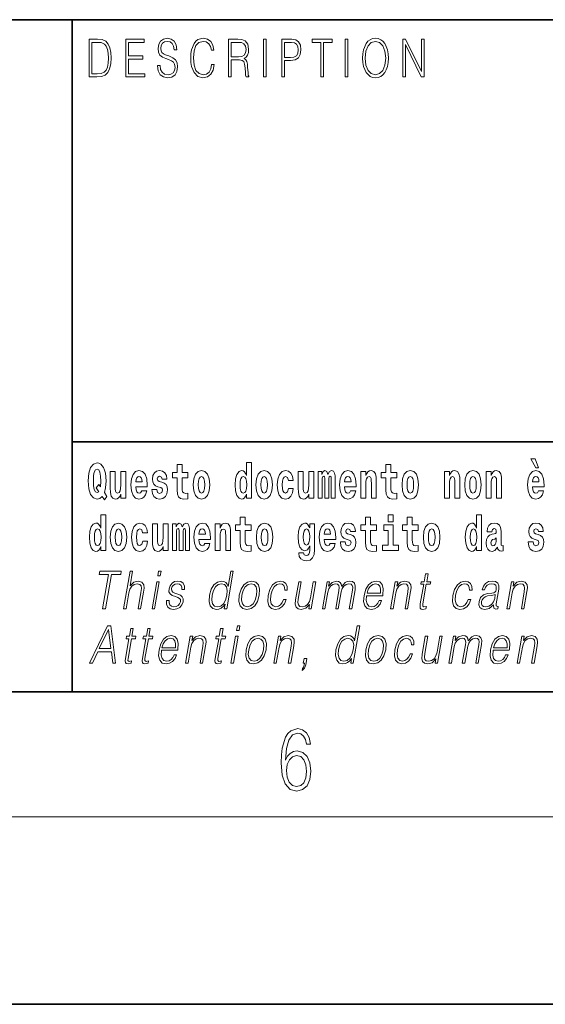
# Model space of a CAD drawing. Extents: x 0 to 420, y 0 to 297.
# Drawn here: x 279 to 296, y 0 to 32 of the extents above; entities that cross this region are included whole.
import ezdxf

# ---------------------------------------------------------------- set-up
doc = ezdxf.new("R2010")
doc.units = 0

msp = doc.modelspace()

# ---------------------------------------------------------------- linework, layer by layer
at = {"color": 7, "lineweight": 35}
for p, q in [((230, 31.5), (410, 31.5)), ((281, 31.5), (281, 10)), ((357.812, 18), (281, 18)), ((20, 10), (410, 10)), ((230, 10), (410, 10)), ((0, 0), (420, 0))]:
    msp.add_line(p, q, dxfattribs=at)
at = {"color": 7, "lineweight": 13}
msp.add_line((414, 6), (16, 6), dxfattribs=at)
for points in [[(281.754, 30.873), (281.543, 30.873), (281.543, 29.673), (281.791, 29.673), (281.943, 29.682), (282.06, 29.725), (282.14, 29.809), (282.2, 29.929), (282.236, 30.084), (282.249, 30.276), (282.236, 30.454), (282.204, 30.603), (282.15, 30.722), (282.079, 30.808), (281.96, 30.863), (281.816, 30.873)], [(282.715, 29.673), (283.32, 29.673), (283.32, 29.772), (282.798, 29.772), (282.798, 30.241), (283.261, 30.241), (283.261, 30.339), (282.798, 30.339), (282.798, 30.775), (283.305, 30.775), (283.305, 30.873), (282.715, 30.873)], [(283.729, 30.037), (283.729, 30.029), (283.75, 29.862), (283.815, 29.74), (283.92, 29.667), (284.064, 29.64), (284.193, 29.665), (284.291, 29.733), (284.352, 29.842), (284.375, 29.987), (284.357, 30.116), (284.306, 30.212), (284.218, 30.284), (284.092, 30.339), (283.987, 30.374), (283.918, 30.404), (283.872, 30.446), (283.844, 30.503), (283.835, 30.58), (283.848, 30.675), (283.888, 30.747), (283.953, 30.79), (284.042, 30.807), (284.134, 30.788), (284.204, 30.737), (284.247, 30.653), (284.263, 30.54), (284.348, 30.54), (284.326, 30.693), (284.266, 30.808), (284.172, 30.88), (284.046, 30.905), (283.922, 30.88), (283.829, 30.815), (283.77, 30.713), (283.75, 30.583), (283.765, 30.456), (283.81, 30.368), (283.887, 30.304), (283.995, 30.258), (284.081, 30.229), (284.174, 30.189), (284.24, 30.141), (284.277, 30.072), (284.29, 29.975), (284.275, 29.877), (284.231, 29.802), (284.161, 29.753), (284.066, 29.738), (283.958, 29.758), (283.879, 29.817), (283.83, 29.91), (283.814, 30.037)], [(285.462, 30.066), (285.437, 29.927), (285.381, 29.824), (285.297, 29.76), (285.189, 29.738), (285.059, 29.774), (284.961, 29.877), (284.899, 30.047), (284.878, 30.278), (284.899, 30.505), (284.96, 30.67), (285.056, 30.772), (285.187, 30.807), (285.289, 30.787), (285.371, 30.73), (285.427, 30.64), (285.453, 30.523), (285.535, 30.523), (285.505, 30.68), (285.433, 30.8), (285.326, 30.877), (285.187, 30.905), (285.024, 30.862), (284.956, 30.81), (284.899, 30.738), (284.82, 30.541), (284.799, 30.416), (284.792, 30.276), (284.799, 30.132), (284.82, 30.007), (284.898, 29.807), (285.021, 29.682), (285.184, 29.64), (285.328, 29.67), (285.438, 29.752), (285.511, 29.885), (285.543, 30.066)], [(286.002, 29.673), (286.085, 29.673), (286.085, 30.211), (286.348, 30.211), (286.437, 30.199), (286.491, 30.159), (286.518, 30.081), (286.532, 29.955), (286.542, 29.797), (286.549, 29.722), (286.562, 29.673), (286.653, 29.673), (286.653, 29.69), (286.635, 29.728), (286.625, 29.8), (286.613, 29.98), (286.604, 30.082), (286.588, 30.161), (286.556, 30.219), (286.501, 30.259), (286.562, 30.303), (286.608, 30.366), (286.636, 30.451), (286.646, 30.555), (286.617, 30.715), (286.536, 30.825), (286.43, 30.867), (286.303, 30.873), (286.002, 30.873)], [(287.119, 29.673), (287.201, 29.673), (287.201, 30.873), (287.119, 30.873)], [(287.709, 29.673), (287.792, 29.673), (287.792, 30.194), (287.983, 30.194), (288.13, 30.214), (288.235, 30.278), (288.297, 30.384), (288.319, 30.536), (288.3, 30.683), (288.243, 30.788), (288.152, 30.852), (288.023, 30.873), (287.709, 30.873)], [(288.956, 29.673), (289.039, 29.673), (289.039, 30.775), (289.319, 30.775), (289.319, 30.873), (288.676, 30.873), (288.676, 30.775), (288.956, 30.775)], [(289.737, 29.673), (289.82, 29.673), (289.82, 30.873), (289.737, 30.873)], [(290.289, 30.273), (290.295, 30.131), (290.318, 30.007), (290.4, 29.809), (290.53, 29.683), (290.61, 29.652), (290.701, 29.64), (290.789, 29.652), (290.87, 29.683), (290.941, 29.735), (291.001, 29.809), (291.049, 29.899), (291.084, 30.007), (291.105, 30.131), (291.114, 30.273), (291.106, 30.413), (291.084, 30.536), (291.049, 30.645), (291.001, 30.737), (290.941, 30.808), (290.87, 30.86), (290.789, 30.893), (290.701, 30.905), (290.61, 30.893), (290.53, 30.86), (290.46, 30.808), (290.4, 30.737), (290.318, 30.536), (290.295, 30.411)], [(291.575, 29.673), (291.658, 29.673), (291.658, 30.703), (292.163, 29.673), (292.255, 29.673), (292.255, 30.873), (292.172, 30.873), (292.172, 29.844), (291.667, 30.873), (291.575, 30.873)], [(281.625, 29.772), (281.625, 30.775), (281.791, 30.775), (281.928, 30.767), (282.034, 30.722), (282.09, 30.65), (282.13, 30.551), (282.155, 30.426), (282.164, 30.273), (282.155, 30.112), (282.13, 29.984), (282.087, 29.885), (282.027, 29.817), (281.93, 29.779), (281.799, 29.772)], [(286.085, 30.309), (286.085, 30.775), (286.319, 30.775), (286.417, 30.768), (286.493, 30.733), (286.542, 30.656), (286.561, 30.551), (286.546, 30.439), (286.503, 30.364), (286.429, 30.321), (286.324, 30.309)], [(287.792, 30.293), (287.792, 30.775), (288.019, 30.775), (288.114, 30.76), (288.181, 30.716), (288.22, 30.643), (288.233, 30.538), (288.217, 30.423), (288.172, 30.348), (288.094, 30.304), (287.984, 30.293)], [(290.374, 30.273), (290.398, 30.496), (290.464, 30.665), (290.568, 30.77), (290.701, 30.807), (290.835, 30.77), (290.937, 30.665), (291.005, 30.498), (291.029, 30.273), (291.005, 30.046), (290.937, 29.879), (290.835, 29.774), (290.701, 29.738), (290.567, 29.774), (290.464, 29.879), (290.396, 30.046)], [(286.575, 16.325), (286.575, 16.193), (286.734, 16.193), (286.734, 17.332), (286.575, 17.332), (286.575, 16.915), (286.543, 16.986), (286.508, 17.037), (286.468, 17.065), (286.421, 17.075), (286.337, 17.043), (286.27, 16.954), (286.227, 16.812), (286.212, 16.62), (286.227, 16.426), (286.27, 16.282), (286.337, 16.193), (286.421, 16.163), (286.469, 16.173), (286.509, 16.201), (286.543, 16.252)], [(295.805, 17.447), (295.666, 17.447), (295.835, 17.16), (295.912, 17.16)], [(282.113, 16.249), (282.03, 16.379), (282.068, 16.526), (282.083, 16.743), (282.062, 16.989), (282.038, 17.089), (282.005, 17.171), (281.914, 17.284), (281.859, 17.313), (281.798, 17.324), (281.679, 17.284), (281.589, 17.173), (281.533, 16.991), (281.513, 16.743), (281.533, 16.495), (281.589, 16.312), (281.679, 16.201), (281.798, 16.163), (281.89, 16.187), (281.96, 16.247), (282.032, 16.136)], [(281.853, 16.634), (281.771, 16.52), (281.856, 16.4), (281.801, 16.371), (281.746, 16.395), (281.707, 16.466), (281.685, 16.588), (281.678, 16.759), (281.686, 16.915), (281.709, 17.027), (281.747, 17.095), (281.798, 17.119), (281.851, 17.094), (281.888, 17.022), (281.909, 16.9), (281.917, 16.732), (281.908, 16.556)], [(282.714, 16.193), (282.714, 17.045), (282.556, 17.045), (282.556, 16.621), (282.55, 16.504), (282.534, 16.422), (282.501, 16.373), (282.453, 16.357), (282.409, 16.371), (282.387, 16.415), (282.379, 16.487), (282.378, 16.583), (282.378, 17.045), (282.22, 17.045), (282.22, 16.528), (282.224, 16.374), (282.246, 16.26), (282.297, 16.19), (282.389, 16.165), (282.443, 16.174), (282.487, 16.201), (282.524, 16.251), (282.556, 16.323), (282.556, 16.193)], [(283.224, 16.422), (283.19, 16.368), (283.143, 16.349), (283.1, 16.362), (283.067, 16.4), (283.043, 16.463), (283.032, 16.55), (283.403, 16.55), (283.404, 16.607), (283.387, 16.808), (283.335, 16.956), (283.251, 17.045), (283.138, 17.075), (283.031, 17.043), (282.947, 16.954), (282.894, 16.81), (282.876, 16.62), (282.894, 16.426), (282.947, 16.282), (283.028, 16.193), (283.135, 16.163), (283.224, 16.179), (283.295, 16.225), (283.349, 16.304), (283.39, 16.422)], [(283.835, 16.531), (283.878, 16.501), (283.894, 16.444), (283.869, 16.374), (283.798, 16.347), (283.731, 16.379), (283.704, 16.468), (283.553, 16.468), (283.569, 16.338), (283.616, 16.241), (283.693, 16.184), (283.797, 16.163), (283.905, 16.184), (283.984, 16.241), (284.032, 16.333), (284.049, 16.457), (284.037, 16.552), (284.004, 16.625), (283.947, 16.677), (283.867, 16.709), (283.781, 16.729), (283.74, 16.756), (283.724, 16.813), (283.743, 16.869), (283.795, 16.892), (283.856, 16.867), (283.88, 16.805), (284.032, 16.805), (284.032, 16.808), (284.016, 16.916), (283.969, 17), (283.895, 17.054), (283.797, 17.073), (283.7, 17.054), (283.629, 16.999), (283.584, 16.913), (283.57, 16.802), (283.581, 16.71), (283.614, 16.637), (283.667, 16.585), (283.741, 16.555)], [(284.704, 17.016), (284.514, 17.016), (284.514, 17.265), (284.358, 17.265), (284.358, 17.016), (284.209, 17.016), (284.209, 16.839), (284.358, 16.839), (284.358, 16.46), (284.368, 16.323), (284.403, 16.232), (284.471, 16.181), (284.577, 16.163), (284.704, 16.171), (284.704, 16.352), (284.63, 16.346), (284.571, 16.358), (284.535, 16.396), (284.518, 16.458), (284.514, 16.541), (284.514, 16.839), (284.704, 16.839)], [(284.873, 16.618), (284.891, 16.423), (284.943, 16.281), (285.027, 16.193), (285.138, 16.163), (285.247, 16.193), (285.331, 16.281), (285.383, 16.423), (285.402, 16.618), (285.383, 16.812), (285.331, 16.956), (285.246, 17.043), (285.136, 17.075), (285.027, 17.043), (284.943, 16.956), (284.891, 16.812)], [(286.877, 16.618), (286.895, 16.423), (286.947, 16.281), (287.03, 16.193), (287.141, 16.163), (287.251, 16.193), (287.334, 16.281), (287.387, 16.423), (287.405, 16.618), (287.387, 16.812), (287.334, 16.956), (287.25, 17.043), (287.14, 17.075), (287.03, 17.043), (286.947, 16.956), (286.895, 16.812)], [(287.916, 16.498), (287.885, 16.393), (287.821, 16.355), (287.777, 16.371), (287.744, 16.422), (287.724, 16.506), (287.717, 16.621), (287.724, 16.736), (287.745, 16.82), (287.778, 16.869), (287.821, 16.886), (287.885, 16.853), (287.915, 16.763), (288.071, 16.763), (288.048, 16.892), (287.998, 16.991), (287.922, 17.053), (287.825, 17.075), (287.714, 17.041), (287.63, 16.95), (287.575, 16.805), (287.557, 16.617), (287.575, 16.43), (287.626, 16.287), (287.707, 16.195), (287.815, 16.163), (287.917, 16.187), (287.996, 16.252), (288.048, 16.358), (288.071, 16.498)], [(288.726, 16.193), (288.726, 17.045), (288.567, 17.045), (288.567, 16.621), (288.561, 16.504), (288.545, 16.422), (288.513, 16.373), (288.464, 16.357), (288.421, 16.371), (288.398, 16.415), (288.391, 16.487), (288.39, 16.583), (288.39, 17.045), (288.231, 17.045), (288.231, 16.528), (288.235, 16.374), (288.257, 16.26), (288.309, 16.19), (288.401, 16.165), (288.454, 16.174), (288.498, 16.201), (288.535, 16.251), (288.567, 16.323), (288.567, 16.193)], [(289.289, 16.824), (289.289, 16.193), (289.416, 16.193), (289.416, 16.782), (289.41, 16.905), (289.393, 16.997), (289.356, 17.054), (289.295, 17.075), (289.232, 17.043), (289.18, 16.951), (289.144, 17.041), (289.083, 17.075), (289.027, 17.043), (288.989, 16.954), (288.989, 17.045), (288.874, 17.045), (288.874, 16.193), (289, 16.193), (289, 16.818), (289.012, 16.875), (289.047, 16.896), (289.074, 16.88), (289.083, 16.835), (289.083, 16.193), (289.207, 16.193), (289.207, 16.818), (289.219, 16.875), (289.255, 16.896), (289.28, 16.88), (289.289, 16.835)], [(289.903, 16.422), (289.87, 16.368), (289.822, 16.349), (289.78, 16.362), (289.746, 16.4), (289.722, 16.463), (289.711, 16.55), (290.083, 16.55), (290.084, 16.607), (290.066, 16.808), (290.014, 16.956), (289.931, 17.045), (289.817, 17.075), (289.71, 17.043), (289.627, 16.954), (289.573, 16.81), (289.556, 16.62), (289.573, 16.426), (289.627, 16.282), (289.708, 16.193), (289.814, 16.163), (289.903, 16.179), (289.974, 16.225), (290.028, 16.304), (290.069, 16.422)], [(290.236, 17.045), (290.236, 16.193), (290.394, 16.193), (290.394, 16.617), (290.399, 16.732), (290.415, 16.815), (290.448, 16.864), (290.498, 16.881), (290.539, 16.866), (290.561, 16.824), (290.569, 16.756), (290.571, 16.667), (290.571, 16.193), (290.729, 16.193), (290.729, 16.71), (290.724, 16.862), (290.702, 16.976), (290.651, 17.048), (290.56, 17.073), (290.506, 17.064), (290.462, 17.035), (290.425, 16.986), (290.394, 16.915), (290.394, 17.045)], [(291.383, 17.016), (291.193, 17.016), (291.193, 17.265), (291.037, 17.265), (291.037, 17.016), (290.888, 17.016), (290.888, 16.839), (291.037, 16.839), (291.037, 16.46), (291.047, 16.323), (291.082, 16.232), (291.15, 16.181), (291.257, 16.163), (291.383, 16.171), (291.383, 16.352), (291.31, 16.346), (291.25, 16.358), (291.214, 16.396), (291.198, 16.458), (291.193, 16.541), (291.193, 16.839), (291.383, 16.839)], [(291.553, 16.618), (291.57, 16.423), (291.623, 16.281), (291.706, 16.193), (291.817, 16.163), (291.927, 16.193), (292.01, 16.281), (292.062, 16.423), (292.081, 16.618), (292.062, 16.812), (292.01, 16.956), (291.926, 17.043), (291.816, 17.075), (291.706, 17.043), (291.623, 16.956), (291.57, 16.812)], [(292.907, 17.045), (292.907, 16.193), (293.066, 16.193), (293.066, 16.617), (293.071, 16.732), (293.087, 16.815), (293.119, 16.864), (293.169, 16.881), (293.21, 16.866), (293.233, 16.824), (293.24, 16.756), (293.243, 16.667), (293.243, 16.193), (293.401, 16.193), (293.401, 16.71), (293.396, 16.862), (293.373, 16.976), (293.322, 17.048), (293.231, 17.073), (293.178, 17.064), (293.134, 17.035), (293.097, 16.986), (293.066, 16.915), (293.066, 17.045)], [(293.557, 16.618), (293.574, 16.423), (293.626, 16.281), (293.71, 16.193), (293.821, 16.163), (293.93, 16.193), (294.014, 16.281), (294.066, 16.423), (294.085, 16.618), (294.066, 16.812), (294.014, 16.956), (293.929, 17.043), (293.819, 17.075), (293.71, 17.043), (293.626, 16.956), (293.574, 16.812)], [(294.243, 17.045), (294.243, 16.193), (294.402, 16.193), (294.402, 16.617), (294.406, 16.732), (294.423, 16.815), (294.455, 16.864), (294.505, 16.881), (294.546, 16.866), (294.568, 16.824), (294.576, 16.756), (294.578, 16.667), (294.578, 16.193), (294.737, 16.193), (294.737, 16.71), (294.731, 16.862), (294.709, 16.976), (294.658, 17.048), (294.567, 17.073), (294.514, 17.064), (294.47, 17.035), (294.433, 16.986), (294.402, 16.915), (294.402, 17.045)], [(295.914, 16.422), (295.881, 16.368), (295.833, 16.349), (295.791, 16.362), (295.758, 16.4), (295.733, 16.463), (295.722, 16.55), (296.094, 16.55), (296.095, 16.607), (296.077, 16.808), (296.025, 16.956), (295.942, 17.045), (295.829, 17.075), (295.721, 17.043), (295.638, 16.954), (295.585, 16.81), (295.567, 16.62), (295.585, 16.426), (295.638, 16.282), (295.719, 16.193), (295.825, 16.163), (295.914, 16.179), (295.985, 16.225), (296.04, 16.304), (296.081, 16.422)], [(283.241, 16.713), (283.035, 16.713), (283.044, 16.786), (283.067, 16.842), (283.099, 16.877), (283.138, 16.889), (283.179, 16.877), (283.211, 16.843), (283.231, 16.788)], [(285.138, 16.886), (285.182, 16.869), (285.215, 16.818), (285.235, 16.734), (285.243, 16.62), (285.235, 16.504), (285.215, 16.42), (285.182, 16.369), (285.138, 16.354), (285.092, 16.369), (285.059, 16.422), (285.039, 16.507), (285.032, 16.626), (285.039, 16.737), (285.06, 16.818), (285.093, 16.869)], [(286.475, 16.885), (286.52, 16.867), (286.553, 16.818), (286.575, 16.734), (286.583, 16.62), (286.575, 16.504), (286.553, 16.42), (286.519, 16.369), (286.475, 16.354), (286.431, 16.369), (286.398, 16.42), (286.377, 16.504), (286.37, 16.62), (286.377, 16.734), (286.398, 16.816), (286.431, 16.867)], [(287.141, 16.886), (287.186, 16.869), (287.219, 16.818), (287.239, 16.734), (287.247, 16.62), (287.239, 16.504), (287.219, 16.42), (287.186, 16.369), (287.141, 16.354), (287.096, 16.369), (287.063, 16.422), (287.043, 16.507), (287.036, 16.626), (287.043, 16.737), (287.064, 16.818), (287.097, 16.869)], [(289.921, 16.713), (289.714, 16.713), (289.723, 16.786), (289.746, 16.842), (289.779, 16.877), (289.817, 16.889), (289.859, 16.877), (289.891, 16.843), (289.911, 16.788)], [(291.817, 16.886), (291.861, 16.869), (291.894, 16.818), (291.914, 16.734), (291.922, 16.62), (291.914, 16.504), (291.894, 16.42), (291.861, 16.369), (291.817, 16.354), (291.771, 16.369), (291.738, 16.422), (291.718, 16.507), (291.711, 16.626), (291.718, 16.737), (291.739, 16.818), (291.772, 16.869)], [(293.821, 16.886), (293.865, 16.869), (293.898, 16.818), (293.918, 16.734), (293.926, 16.62), (293.918, 16.504), (293.898, 16.42), (293.865, 16.369), (293.821, 16.354), (293.775, 16.369), (293.742, 16.422), (293.722, 16.507), (293.715, 16.626), (293.722, 16.737), (293.743, 16.818), (293.776, 16.869)], [(295.932, 16.713), (295.726, 16.713), (295.734, 16.786), (295.758, 16.842), (295.79, 16.877), (295.829, 16.889), (295.87, 16.877), (295.902, 16.843), (295.922, 16.788)], [(281.915, 14.648), (281.915, 14.517), (282.074, 14.517), (282.074, 15.655), (281.915, 15.655), (281.915, 15.238), (281.883, 15.309), (281.848, 15.36), (281.808, 15.389), (281.761, 15.398), (281.677, 15.366), (281.61, 15.278), (281.567, 15.135), (281.551, 14.943), (281.567, 14.75), (281.61, 14.606), (281.677, 14.517), (281.761, 14.487), (281.809, 14.496), (281.849, 14.525), (281.883, 14.575)], [(286.723, 15.339), (286.533, 15.339), (286.533, 15.588), (286.377, 15.588), (286.377, 15.339), (286.228, 15.339), (286.228, 15.162), (286.377, 15.162), (286.377, 14.783), (286.387, 14.647), (286.422, 14.555), (286.49, 14.504), (286.596, 14.487), (286.723, 14.495), (286.723, 14.675), (286.65, 14.669), (286.59, 14.682), (286.554, 14.72), (286.538, 14.782), (286.533, 14.864), (286.533, 15.162), (286.723, 15.162)], [(290.73, 15.339), (290.541, 15.339), (290.541, 15.588), (290.384, 15.588), (290.384, 15.339), (290.236, 15.339), (290.236, 15.162), (290.384, 15.162), (290.384, 14.783), (290.394, 14.647), (290.43, 14.555), (290.497, 14.504), (290.604, 14.487), (290.73, 14.495), (290.73, 14.675), (290.657, 14.669), (290.597, 14.682), (290.562, 14.72), (290.545, 14.782), (290.541, 14.864), (290.541, 15.162), (290.73, 15.162)], [(291.113, 15.655), (291.113, 15.439), (291.27, 15.439), (291.27, 15.655)], [(292.066, 15.339), (291.877, 15.339), (291.877, 15.588), (291.72, 15.588), (291.72, 15.339), (291.571, 15.339), (291.571, 15.162), (291.72, 15.162), (291.72, 14.783), (291.73, 14.647), (291.766, 14.555), (291.833, 14.504), (291.94, 14.487), (292.066, 14.495), (292.066, 14.675), (291.993, 14.669), (291.933, 14.682), (291.898, 14.72), (291.881, 14.782), (291.877, 14.864), (291.877, 15.162), (292.066, 15.162)], [(293.938, 14.648), (293.938, 14.517), (294.097, 14.517), (294.097, 15.655), (293.938, 15.655), (293.938, 15.238), (293.906, 15.309), (293.87, 15.36), (293.83, 15.389), (293.784, 15.398), (293.7, 15.366), (293.633, 15.278), (293.59, 15.135), (293.574, 14.943), (293.59, 14.75), (293.633, 14.606), (293.7, 14.517), (293.784, 14.487), (293.832, 14.496), (293.871, 14.525), (293.906, 14.575)], [(281.814, 15.208), (281.86, 15.19), (281.893, 15.141), (281.915, 15.057), (281.923, 14.943), (281.915, 14.828), (281.893, 14.743), (281.859, 14.693), (281.814, 14.677), (281.771, 14.693), (281.738, 14.743), (281.717, 14.828), (281.71, 14.943), (281.717, 15.057), (281.738, 15.14), (281.771, 15.19)], [(282.217, 14.942), (282.235, 14.747), (282.287, 14.604), (282.37, 14.517), (282.481, 14.487), (282.591, 14.517), (282.674, 14.604), (282.726, 14.747), (282.745, 14.942), (282.726, 15.135), (282.674, 15.279), (282.59, 15.366), (282.48, 15.398), (282.37, 15.366), (282.287, 15.279), (282.235, 15.135)], [(282.481, 15.209), (282.526, 15.192), (282.559, 15.141), (282.579, 15.057), (282.587, 14.943), (282.579, 14.828), (282.559, 14.743), (282.526, 14.693), (282.481, 14.677), (282.436, 14.693), (282.402, 14.745), (282.383, 14.831), (282.376, 14.95), (282.383, 15.061), (282.404, 15.141), (282.437, 15.192)], [(283.256, 14.821), (283.225, 14.717), (283.161, 14.679), (283.117, 14.694), (283.084, 14.745), (283.064, 14.829), (283.057, 14.945), (283.064, 15.059), (283.085, 15.143), (283.118, 15.192), (283.161, 15.209), (283.225, 15.176), (283.255, 15.086), (283.411, 15.086), (283.388, 15.216), (283.338, 15.314), (283.262, 15.376), (283.165, 15.398), (283.054, 15.365), (282.969, 15.273), (282.915, 15.129), (282.897, 14.94), (282.915, 14.753), (282.966, 14.61), (283.047, 14.518), (283.155, 14.487), (283.257, 14.511), (283.336, 14.575), (283.388, 14.682), (283.411, 14.821)], [(284.066, 14.517), (284.066, 15.368), (283.907, 15.368), (283.907, 14.945), (283.901, 14.828), (283.885, 14.745), (283.853, 14.696), (283.804, 14.68), (283.761, 14.694), (283.738, 14.739), (283.731, 14.81), (283.729, 14.907), (283.729, 15.368), (283.571, 15.368), (283.571, 14.851), (283.575, 14.698), (283.597, 14.583), (283.648, 14.514), (283.741, 14.488), (283.794, 14.498), (283.838, 14.525), (283.875, 14.574), (283.907, 14.647), (283.907, 14.517)], [(284.629, 15.148), (284.629, 14.517), (284.756, 14.517), (284.756, 15.105), (284.75, 15.229), (284.732, 15.32), (284.696, 15.378), (284.635, 15.398), (284.572, 15.366), (284.519, 15.274), (284.484, 15.365), (284.423, 15.398), (284.367, 15.366), (284.329, 15.278), (284.329, 15.368), (284.214, 15.368), (284.214, 14.517), (284.34, 14.517), (284.34, 15.141), (284.352, 15.198), (284.387, 15.219), (284.414, 15.203), (284.423, 15.159), (284.423, 14.517), (284.547, 14.517), (284.547, 15.141), (284.559, 15.198), (284.595, 15.219), (284.62, 15.203), (284.629, 15.159)], [(285.243, 14.745), (285.21, 14.691), (285.162, 14.672), (285.12, 14.685), (285.086, 14.723), (285.062, 14.786), (285.051, 14.873), (285.423, 14.873), (285.424, 14.931), (285.406, 15.132), (285.354, 15.279), (285.271, 15.368), (285.157, 15.398), (285.05, 15.366), (284.967, 15.278), (284.913, 15.133), (284.896, 14.943), (284.913, 14.75), (284.967, 14.606), (285.048, 14.517), (285.154, 14.487), (285.243, 14.503), (285.314, 14.549), (285.368, 14.628), (285.409, 14.745)], [(285.261, 15.037), (285.054, 15.037), (285.063, 15.11), (285.086, 15.165), (285.119, 15.2), (285.157, 15.213), (285.198, 15.2), (285.231, 15.167), (285.251, 15.111)], [(285.576, 15.368), (285.576, 14.517), (285.734, 14.517), (285.734, 14.94), (285.739, 15.056), (285.755, 15.138), (285.788, 15.187), (285.838, 15.205), (285.879, 15.189), (285.901, 15.148), (285.909, 15.08), (285.911, 14.991), (285.911, 14.517), (286.069, 14.517), (286.069, 15.034), (286.064, 15.186), (286.042, 15.3), (285.991, 15.371), (285.9, 15.397), (285.846, 15.387), (285.802, 15.358), (285.765, 15.309), (285.734, 15.238), (285.734, 15.368)], [(286.893, 14.942), (286.91, 14.747), (286.963, 14.604), (287.046, 14.517), (287.157, 14.487), (287.267, 14.517), (287.35, 14.604), (287.402, 14.747), (287.421, 14.942), (287.402, 15.135), (287.35, 15.279), (287.265, 15.366), (287.156, 15.398), (287.046, 15.366), (286.963, 15.279), (286.91, 15.135)], [(287.157, 15.209), (287.201, 15.192), (287.234, 15.141), (287.254, 15.057), (287.262, 14.943), (287.254, 14.828), (287.234, 14.743), (287.201, 14.693), (287.157, 14.677), (287.111, 14.693), (287.078, 14.745), (287.058, 14.831), (287.051, 14.95), (287.058, 15.061), (287.079, 15.141), (287.112, 15.192)], [(288.598, 14.526), (288.591, 14.455), (288.571, 14.403), (288.536, 14.373), (288.483, 14.362), (288.419, 14.382), (288.398, 14.439), (288.25, 14.439), (288.25, 14.436), (288.265, 14.331), (288.312, 14.254), (288.389, 14.206), (288.497, 14.189), (288.615, 14.213), (288.693, 14.279), (288.737, 14.395), (288.751, 14.555), (288.751, 15.37), (288.598, 15.37), (288.598, 15.244), (288.528, 15.36), (288.487, 15.389), (288.438, 15.398), (288.354, 15.366), (288.287, 15.279), (288.244, 15.141), (288.229, 14.961), (288.244, 14.767), (288.287, 14.625), (288.354, 14.536), (288.438, 14.506), (288.525, 14.541), (288.56, 14.59), (288.598, 14.663)], [(288.495, 14.694), (288.452, 14.71), (288.417, 14.758), (288.395, 14.835), (288.387, 14.943), (288.395, 15.057), (288.416, 15.14), (288.45, 15.19), (288.495, 15.208), (288.539, 15.19), (288.575, 15.141), (288.596, 15.064), (288.605, 14.961), (288.597, 14.845), (288.575, 14.763), (288.54, 14.71)], [(289.25, 14.745), (289.217, 14.691), (289.169, 14.672), (289.127, 14.685), (289.094, 14.723), (289.07, 14.786), (289.058, 14.873), (289.43, 14.873), (289.431, 14.931), (289.413, 15.132), (289.361, 15.279), (289.278, 15.368), (289.165, 15.398), (289.057, 15.366), (288.974, 15.278), (288.921, 15.133), (288.903, 14.943), (288.921, 14.75), (288.974, 14.606), (289.055, 14.517), (289.162, 14.487), (289.25, 14.503), (289.321, 14.549), (289.376, 14.628), (289.417, 14.745)], [(289.268, 15.037), (289.062, 15.037), (289.071, 15.11), (289.094, 15.165), (289.126, 15.2), (289.165, 15.213), (289.206, 15.2), (289.238, 15.167), (289.258, 15.111)], [(289.862, 14.854), (289.905, 14.824), (289.921, 14.767), (289.896, 14.698), (289.825, 14.671), (289.757, 14.702), (289.731, 14.791), (289.58, 14.791), (289.595, 14.661), (289.643, 14.564), (289.72, 14.507), (289.824, 14.487), (289.932, 14.507), (290.01, 14.564), (290.059, 14.656), (290.076, 14.78), (290.064, 14.875), (290.03, 14.948), (289.974, 15), (289.894, 15.032), (289.807, 15.053), (289.766, 15.08), (289.751, 15.137), (289.77, 15.192), (289.822, 15.216), (289.883, 15.19), (289.907, 15.129), (290.059, 15.129), (290.059, 15.132), (290.043, 15.24), (289.996, 15.324), (289.922, 15.378), (289.824, 15.397), (289.726, 15.378), (289.655, 15.322), (289.611, 15.236), (289.597, 15.125), (289.608, 15.034), (289.641, 14.961), (289.694, 14.908), (289.767, 14.878)], [(291.441, 14.693), (291.27, 14.693), (291.27, 15.339), (290.969, 15.339), (290.969, 15.162), (291.113, 15.162), (291.113, 14.693), (290.924, 14.693), (290.924, 14.517), (291.441, 14.517)], [(292.236, 14.942), (292.254, 14.747), (292.306, 14.604), (292.389, 14.517), (292.5, 14.487), (292.61, 14.517), (292.693, 14.604), (292.745, 14.747), (292.764, 14.942), (292.745, 15.135), (292.693, 15.279), (292.609, 15.366), (292.499, 15.398), (292.389, 15.366), (292.306, 15.279), (292.254, 15.135)], [(292.5, 15.209), (292.545, 15.192), (292.578, 15.141), (292.598, 15.057), (292.606, 14.943), (292.598, 14.828), (292.578, 14.743), (292.545, 14.693), (292.5, 14.677), (292.455, 14.693), (292.421, 14.745), (292.401, 14.831), (292.395, 14.95), (292.401, 15.061), (292.422, 15.141), (292.456, 15.192)], [(293.837, 15.208), (293.883, 15.19), (293.916, 15.141), (293.938, 15.057), (293.946, 14.943), (293.938, 14.828), (293.916, 14.743), (293.881, 14.693), (293.837, 14.677), (293.794, 14.693), (293.761, 14.743), (293.739, 14.828), (293.733, 14.943), (293.739, 15.057), (293.761, 15.14), (293.794, 15.19)], [(294.423, 15.111), (294.441, 15.194), (294.497, 15.222), (294.549, 15.2), (294.567, 15.137), (294.56, 15.087), (294.538, 15.064), (294.498, 15.054), (294.436, 15.045), (294.352, 15.013), (294.291, 14.954), (294.254, 14.87), (294.242, 14.761), (294.254, 14.647), (294.291, 14.56), (294.35, 14.507), (294.43, 14.487), (294.525, 14.52), (294.608, 14.62), (294.62, 14.563), (294.644, 14.525), (294.677, 14.506), (294.725, 14.498), (294.788, 14.511), (294.788, 14.675), (294.761, 14.671), (294.726, 14.691), (294.719, 14.756), (294.719, 15.133), (294.706, 15.249), (294.666, 15.332), (294.596, 15.381), (294.497, 15.398), (294.402, 15.378), (294.331, 15.322), (294.285, 15.235), (294.271, 15.124), (294.271, 15.111)], [(295.873, 14.854), (295.916, 14.824), (295.932, 14.767), (295.907, 14.698), (295.836, 14.671), (295.769, 14.702), (295.742, 14.791), (295.591, 14.791), (295.607, 14.661), (295.654, 14.564), (295.731, 14.507), (295.835, 14.487), (295.943, 14.507), (296.022, 14.564), (296.071, 14.656), (296.087, 14.78), (296.075, 14.875), (296.042, 14.948), (295.985, 15), (295.905, 15.032), (295.819, 15.053), (295.778, 15.08), (295.762, 15.137), (295.781, 15.192), (295.833, 15.216), (295.894, 15.19), (295.919, 15.129), (296.071, 15.129), (296.071, 15.132), (296.054, 15.24), (296.007, 15.324), (295.933, 15.378), (295.835, 15.397), (295.738, 15.378), (295.667, 15.322), (295.622, 15.236), (295.608, 15.125), (295.619, 15.034), (295.652, 14.961), (295.706, 14.908), (295.779, 14.878)], [(294.565, 14.821), (294.556, 14.756), (294.533, 14.707), (294.498, 14.675), (294.457, 14.666), (294.412, 14.693), (294.395, 14.763), (294.408, 14.831), (294.448, 14.867), (294.516, 14.886), (294.565, 14.919)], [(281.976, 12.654), (282.064, 12.654), (282.255, 13.755), (282.554, 13.755), (282.571, 13.854), (281.885, 13.854), (281.868, 13.755), (282.167, 13.755)], [(282.644, 12.654), (282.725, 12.654), (282.813, 13.164), (282.849, 13.285), (282.909, 13.375), (282.985, 13.431), (283.077, 13.453), (283.161, 13.435), (283.204, 13.385), (283.215, 13.3), (283.2, 13.179), (283.109, 12.654), (283.189, 12.654), (283.281, 13.181), (283.301, 13.318), (283.294, 13.42), (283.227, 13.508), (283.108, 13.542), (282.968, 13.502), (282.852, 13.385), (282.933, 13.854), (282.853, 13.854)], [(283.737, 13.703), (283.817, 13.703), (283.843, 13.854), (283.763, 13.854)], [(286.154, 13.854), (286.074, 13.854), (285.99, 13.37), (285.958, 13.443), (285.914, 13.498), (285.855, 13.53), (285.78, 13.542), (285.648, 13.51), (285.535, 13.421), (285.448, 13.278), (285.393, 13.086), (285.381, 12.892), (285.417, 12.75), (285.497, 12.66), (285.617, 12.63), (285.695, 12.642), (285.766, 12.672), (285.831, 12.725), (285.891, 12.801), (285.865, 12.654), (285.945, 12.654)], [(292.383, 13.769), (292.303, 13.769), (292.26, 13.52), (292.165, 13.52), (292.151, 13.438), (292.246, 13.438), (292.136, 12.807), (292.127, 12.729), (292.133, 12.674), (292.161, 12.644), (292.215, 12.632), (292.317, 12.65), (292.331, 12.73), (292.251, 12.714), (292.212, 12.735), (292.216, 12.807), (292.326, 13.438), (292.454, 13.438), (292.468, 13.52), (292.34, 13.52)], [(283.555, 12.654), (283.635, 12.654), (283.785, 13.52), (283.705, 13.52)], [(284.019, 12.924), (284.018, 12.802), (284.057, 12.709), (284.131, 12.652), (284.238, 12.63), (284.351, 12.65), (284.443, 12.7), (284.51, 12.779), (284.546, 12.879), (284.548, 12.969), (284.522, 13.036), (284.465, 13.084), (284.377, 13.123), (284.286, 13.151), (284.22, 13.181), (284.184, 13.228), (284.183, 13.305), (284.202, 13.363), (284.242, 13.411), (284.296, 13.441), (284.364, 13.453), (284.435, 13.44), (284.483, 13.403), (284.509, 13.345), (284.511, 13.266), (284.594, 13.266), (284.59, 13.381), (284.553, 13.468), (284.481, 13.522), (284.38, 13.542), (284.278, 13.522), (284.195, 13.471), (284.131, 13.391), (284.098, 13.291), (284.096, 13.194), (284.133, 13.129), (284.202, 13.081), (284.304, 13.043), (284.38, 13.016), (284.434, 12.987), (284.462, 12.946), (284.463, 12.881), (284.438, 12.814), (284.394, 12.764), (284.33, 12.73), (284.25, 12.719), (284.177, 12.734), (284.127, 12.776), (284.101, 12.841), (284.102, 12.924)], [(285.476, 13.086), (285.518, 13.243), (285.584, 13.358), (285.671, 13.428), (285.776, 13.453), (285.87, 13.428), (285.932, 13.358), (285.958, 13.243), (285.947, 13.086), (285.903, 12.927), (285.838, 12.812), (285.751, 12.742), (285.648, 12.719), (285.552, 12.742), (285.491, 12.814), (285.464, 12.929)], [(286.347, 13.086), (286.334, 12.892), (286.372, 12.749), (286.456, 12.66), (286.586, 12.632), (286.726, 12.662), (286.842, 12.749), (286.928, 12.892), (286.984, 13.086), (286.995, 13.28), (286.958, 13.421), (286.874, 13.51), (286.744, 13.542), (286.604, 13.51), (286.488, 13.421), (286.401, 13.278)], [(286.43, 13.086), (286.473, 13.243), (286.539, 13.358), (286.626, 13.428), (286.729, 13.453), (286.823, 13.428), (286.886, 13.358), (286.911, 13.243), (286.901, 13.086), (286.857, 12.927), (286.791, 12.814), (286.704, 12.744), (286.602, 12.72), (286.507, 12.744), (286.444, 12.814), (286.417, 12.927)], [(287.761, 12.952), (287.719, 12.854), (287.663, 12.781), (287.595, 12.735), (287.519, 12.72), (287.429, 12.744), (287.371, 12.816), (287.344, 12.931), (287.356, 13.089), (287.398, 13.243), (287.465, 13.358), (287.548, 13.428), (287.645, 13.453), (287.714, 13.438), (287.767, 13.396), (287.797, 13.33), (287.805, 13.245), (287.882, 13.245), (287.878, 13.365), (287.838, 13.458), (287.763, 13.52), (287.66, 13.542), (287.526, 13.51), (287.413, 13.42), (287.326, 13.275), (287.271, 13.081), (287.26, 12.891), (287.296, 12.75), (287.376, 12.662), (287.497, 12.632), (287.613, 12.654), (287.712, 12.717), (287.788, 12.817), (287.841, 12.952)], [(288.793, 13.52), (288.713, 13.52), (288.624, 13.008), (288.587, 12.886), (288.529, 12.796), (288.451, 12.737), (288.359, 12.719), (288.281, 12.732), (288.236, 12.777), (288.221, 12.852), (288.232, 12.961), (288.329, 13.52), (288.249, 13.52), (288.148, 12.937), (288.137, 12.802), (288.165, 12.707), (288.229, 12.65), (288.329, 12.63), (288.471, 12.669), (288.59, 12.792), (288.566, 12.654), (288.643, 12.654)], [(289.003, 12.654), (289.083, 12.654), (289.176, 13.189), (289.21, 13.296), (289.266, 13.38), (289.339, 13.433), (289.427, 13.453), (289.488, 13.44), (289.527, 13.4), (289.542, 13.333), (289.535, 13.239), (289.433, 12.654), (289.513, 12.654), (289.608, 13.196), (289.639, 13.3), (289.694, 13.381), (289.768, 13.433), (289.855, 13.453), (289.92, 13.44), (289.96, 13.403), (289.974, 13.34), (289.967, 13.25), (289.863, 12.654), (289.943, 12.654), (290.048, 13.258), (290.055, 13.381), (290.029, 13.47), (289.967, 13.523), (289.873, 13.542), (289.8, 13.53), (289.733, 13.498), (289.621, 13.371), (289.606, 13.443), (289.573, 13.497), (289.521, 13.53), (289.453, 13.542), (289.316, 13.498), (289.204, 13.376), (289.228, 13.52), (289.154, 13.52)], [(290.417, 13.068), (290.934, 13.068), (290.939, 13.101), (290.95, 13.288), (290.917, 13.426), (290.838, 13.512), (290.721, 13.542), (290.587, 13.51), (290.477, 13.421), (290.39, 13.276), (290.337, 13.083), (290.323, 12.891), (290.359, 12.749), (290.438, 12.66), (290.56, 12.63), (290.673, 12.652), (290.77, 12.709), (290.847, 12.801), (290.899, 12.921), (290.819, 12.921), (290.78, 12.836), (290.725, 12.772), (290.658, 12.732), (290.581, 12.719), (290.492, 12.74), (290.433, 12.809), (290.406, 12.916), (290.416, 13.063)], [(290.431, 13.149), (290.473, 13.276), (290.535, 13.371), (290.613, 13.431), (290.704, 13.453), (290.784, 13.431), (290.841, 13.373), (290.867, 13.276), (290.865, 13.149)], [(291.185, 12.654), (291.265, 12.654), (291.353, 13.164), (291.389, 13.285), (291.448, 13.376), (291.524, 13.433), (291.614, 13.453), (291.697, 13.436), (291.742, 13.388), (291.753, 13.308), (291.742, 13.194), (291.648, 12.654), (291.728, 12.654), (291.824, 13.206), (291.841, 13.326), (291.833, 13.42), (291.766, 13.508), (291.646, 13.542), (291.505, 13.502), (291.388, 13.381), (291.412, 13.52), (291.335, 13.52)], [(293.668, 12.952), (293.627, 12.854), (293.57, 12.781), (293.503, 12.735), (293.426, 12.72), (293.337, 12.744), (293.279, 12.816), (293.252, 12.931), (293.264, 13.089), (293.306, 13.243), (293.373, 13.358), (293.456, 13.428), (293.552, 13.453), (293.622, 13.438), (293.675, 13.396), (293.704, 13.33), (293.712, 13.245), (293.79, 13.245), (293.785, 13.365), (293.745, 13.458), (293.671, 13.52), (293.568, 13.542), (293.434, 13.51), (293.321, 13.42), (293.234, 13.275), (293.179, 13.081), (293.168, 12.891), (293.203, 12.75), (293.284, 12.662), (293.404, 12.632), (293.52, 12.654), (293.619, 12.717), (293.696, 12.817), (293.748, 12.952)], [(294.482, 12.779), (294.479, 12.766), (294.488, 12.675), (294.557, 12.645), (294.616, 12.654), (294.629, 12.729), (294.6, 12.727), (294.56, 12.745), (294.564, 12.807), (294.646, 13.28), (294.648, 13.391), (294.615, 13.475), (294.543, 13.523), (294.438, 13.542), (294.32, 13.522), (294.224, 13.465), (294.154, 13.376), (294.114, 13.261), (294.193, 13.261), (294.222, 13.345), (294.271, 13.405), (294.338, 13.44), (294.423, 13.453), (294.501, 13.441), (294.548, 13.406), (294.567, 13.348), (294.562, 13.265), (294.548, 13.213), (294.523, 13.184), (294.483, 13.168), (294.421, 13.153), (294.286, 13.138), (294.162, 13.099), (294.064, 13.013), (294.014, 12.882), (294.01, 12.779), (294.044, 12.7), (294.107, 12.65), (294.2, 12.632), (294.342, 12.667)], [(294.904, 12.654), (294.985, 12.654), (295.073, 13.164), (295.109, 13.285), (295.167, 13.376), (295.244, 13.433), (295.334, 13.453), (295.417, 13.436), (295.462, 13.388), (295.473, 13.308), (295.462, 13.194), (295.368, 12.654), (295.448, 12.654), (295.544, 13.206), (295.561, 13.326), (295.553, 13.42), (295.485, 13.508), (295.366, 13.542), (295.225, 13.502), (295.108, 13.381), (295.132, 13.52), (295.055, 13.52)], [(294.535, 13.109), (294.515, 12.987), (294.477, 12.874), (294.413, 12.791), (294.326, 12.737), (294.225, 12.72), (294.161, 12.732), (294.117, 12.764), (294.096, 12.816), (294.097, 12.884), (294.117, 12.944), (294.155, 12.996), (294.21, 13.036), (294.284, 13.068), (294.423, 13.079)], [(281.557, 10.912), (281.65, 10.912), (281.823, 11.279), (282.255, 11.279), (282.3, 10.912), (282.392, 10.912), (282.236, 12.112), (282.13, 12.112)], [(281.869, 11.378), (282.162, 11.995), (282.242, 11.378)], [(282.955, 12.027), (282.875, 12.027), (282.832, 11.778), (282.737, 11.778), (282.723, 11.696), (282.818, 11.696), (282.708, 11.066), (282.698, 10.987), (282.705, 10.932), (282.733, 10.902), (282.787, 10.89), (282.889, 10.909), (282.903, 10.989), (282.823, 10.972), (282.784, 10.994), (282.788, 11.066), (282.898, 11.696), (283.026, 11.696), (283.04, 11.778), (282.912, 11.778)], [(283.497, 12.027), (283.417, 12.027), (283.374, 11.778), (283.279, 11.778), (283.265, 11.696), (283.359, 11.696), (283.25, 11.066), (283.24, 10.987), (283.247, 10.932), (283.275, 10.902), (283.329, 10.89), (283.431, 10.909), (283.445, 10.989), (283.365, 10.972), (283.326, 10.994), (283.33, 11.066), (283.44, 11.696), (283.568, 11.696), (283.582, 11.778), (283.454, 11.778)], [(285.826, 12.027), (285.746, 12.027), (285.703, 11.778), (285.608, 11.778), (285.594, 11.696), (285.689, 11.696), (285.579, 11.066), (285.569, 10.987), (285.576, 10.932), (285.604, 10.902), (285.658, 10.89), (285.76, 10.909), (285.774, 10.989), (285.694, 10.972), (285.655, 10.994), (285.659, 11.066), (285.769, 11.696), (285.897, 11.696), (285.911, 11.778), (285.783, 11.778)], [(286.259, 11.962), (286.339, 11.962), (286.365, 12.112), (286.285, 12.112)], [(290.2, 12.112), (290.12, 12.112), (290.036, 11.628), (290.005, 11.702), (289.961, 11.757), (289.901, 11.788), (289.827, 11.8), (289.694, 11.768), (289.582, 11.68), (289.494, 11.536), (289.439, 11.344), (289.427, 11.151), (289.464, 11.009), (289.543, 10.919), (289.663, 10.889), (289.741, 10.9), (289.812, 10.93), (289.877, 10.984), (289.937, 11.059), (289.912, 10.912), (289.992, 10.912)], [(283.86, 11.326), (284.376, 11.326), (284.382, 11.359), (284.393, 11.546), (284.36, 11.685), (284.281, 11.77), (284.164, 11.8), (284.03, 11.768), (283.92, 11.68), (283.833, 11.535), (283.78, 11.341), (283.766, 11.149), (283.802, 11.007), (283.881, 10.919), (284.003, 10.889), (284.116, 10.91), (284.213, 10.967), (284.29, 11.059), (284.342, 11.179), (284.261, 11.179), (284.223, 11.094), (284.168, 11.031), (284.101, 10.991), (284.023, 10.977), (283.935, 10.999), (283.876, 11.067), (283.849, 11.174), (283.859, 11.321)], [(283.874, 11.408), (283.916, 11.535), (283.978, 11.63), (284.056, 11.69), (284.147, 11.712), (284.227, 11.69), (284.284, 11.631), (284.31, 11.535), (284.308, 11.408)], [(284.627, 10.912), (284.708, 10.912), (284.796, 11.423), (284.832, 11.543), (284.89, 11.635), (284.967, 11.691), (285.057, 11.712), (285.14, 11.695), (285.185, 11.646), (285.196, 11.566), (285.185, 11.453), (285.091, 10.912), (285.171, 10.912), (285.267, 11.465), (285.284, 11.585), (285.276, 11.678), (285.208, 11.767), (285.089, 11.8), (284.948, 11.76), (284.831, 11.64), (284.855, 11.778), (284.778, 11.778)], [(286.077, 10.912), (286.157, 10.912), (286.307, 11.778), (286.227, 11.778)], [(286.564, 11.344), (286.551, 11.151), (286.589, 11.007), (286.673, 10.919), (286.803, 10.89), (286.943, 10.92), (287.059, 11.007), (287.145, 11.151), (287.201, 11.344), (287.212, 11.538), (287.175, 11.68), (287.091, 11.768), (286.961, 11.8), (286.821, 11.768), (286.705, 11.68), (286.618, 11.536)], [(286.647, 11.344), (286.69, 11.501), (286.756, 11.616), (286.843, 11.686), (286.946, 11.712), (287.04, 11.686), (287.103, 11.616), (287.128, 11.501), (287.118, 11.344), (287.074, 11.186), (287.008, 11.072), (286.921, 11.002), (286.819, 10.979), (286.724, 11.002), (286.661, 11.072), (286.634, 11.186)], [(287.449, 10.912), (287.529, 10.912), (287.618, 11.423), (287.653, 11.543), (287.712, 11.635), (287.789, 11.691), (287.879, 11.712), (287.961, 11.695), (288.006, 11.646), (288.018, 11.566), (288.006, 11.453), (287.912, 10.912), (287.992, 10.912), (288.088, 11.465), (288.105, 11.585), (288.097, 11.678), (288.03, 11.767), (287.91, 11.8), (287.77, 11.76), (287.653, 11.64), (287.677, 11.778), (287.599, 11.778)], [(289.522, 11.344), (289.564, 11.501), (289.631, 11.616), (289.718, 11.686), (289.822, 11.712), (289.917, 11.686), (289.978, 11.616), (290.005, 11.501), (289.993, 11.344), (289.95, 11.186), (289.884, 11.071), (289.798, 11.001), (289.695, 10.977), (289.599, 11.001), (289.538, 11.072), (289.511, 11.187)], [(290.394, 11.344), (290.38, 11.151), (290.418, 11.007), (290.503, 10.919), (290.633, 10.89), (290.773, 10.92), (290.888, 11.007), (290.974, 11.151), (291.031, 11.344), (291.042, 11.538), (291.005, 11.68), (290.92, 11.768), (290.791, 11.8), (290.65, 11.768), (290.535, 11.68), (290.447, 11.536)], [(290.476, 11.344), (290.52, 11.501), (290.585, 11.616), (290.672, 11.686), (290.775, 11.712), (290.87, 11.686), (290.932, 11.616), (290.958, 11.501), (290.948, 11.344), (290.903, 11.186), (290.838, 11.072), (290.751, 11.002), (290.648, 10.979), (290.553, 11.002), (290.491, 11.072), (290.464, 11.186)], [(291.807, 11.211), (291.766, 11.112), (291.709, 11.039), (291.641, 10.994), (291.565, 10.979), (291.476, 11.002), (291.417, 11.074), (291.391, 11.189), (291.402, 11.348), (291.445, 11.501), (291.512, 11.616), (291.594, 11.686), (291.691, 11.712), (291.76, 11.696), (291.813, 11.655), (291.843, 11.588), (291.851, 11.503), (291.928, 11.503), (291.924, 11.623), (291.884, 11.717), (291.809, 11.778), (291.706, 11.8), (291.573, 11.768), (291.459, 11.678), (291.373, 11.533), (291.318, 11.339), (291.306, 11.149), (291.342, 11.009), (291.423, 10.92), (291.543, 10.89), (291.659, 10.912), (291.758, 10.975), (291.834, 11.076), (291.887, 11.211)], [(292.84, 11.778), (292.76, 11.778), (292.671, 11.266), (292.634, 11.144), (292.575, 11.054), (292.497, 10.996), (292.406, 10.977), (292.328, 10.991), (292.282, 11.036), (292.267, 11.111), (292.278, 11.219), (292.375, 11.778), (292.295, 11.778), (292.194, 11.196), (292.184, 11.061), (292.211, 10.965), (292.275, 10.909), (292.376, 10.889), (292.517, 10.927), (292.636, 11.051), (292.612, 10.912), (292.689, 10.912)], [(293.05, 10.912), (293.13, 10.912), (293.223, 11.448), (293.256, 11.555), (293.312, 11.638), (293.385, 11.691), (293.473, 11.712), (293.535, 11.698), (293.573, 11.658), (293.588, 11.591), (293.581, 11.498), (293.48, 10.912), (293.56, 10.912), (293.654, 11.454), (293.685, 11.558), (293.741, 11.64), (293.814, 11.691), (293.901, 11.712), (293.966, 11.698), (294.006, 11.661), (294.021, 11.598), (294.013, 11.508), (293.91, 10.912), (293.99, 10.912), (294.095, 11.516), (294.101, 11.64), (294.075, 11.728), (294.014, 11.782), (293.92, 11.8), (293.847, 11.788), (293.78, 11.757), (293.667, 11.63), (293.653, 11.702), (293.619, 11.755), (293.568, 11.788), (293.499, 11.8), (293.362, 11.757), (293.25, 11.635), (293.275, 11.778), (293.2, 11.778)], [(294.463, 11.326), (294.98, 11.326), (294.986, 11.359), (294.997, 11.546), (294.963, 11.685), (294.885, 11.77), (294.767, 11.8), (294.633, 11.768), (294.523, 11.68), (294.437, 11.535), (294.383, 11.341), (294.37, 11.149), (294.405, 11.007), (294.485, 10.919), (294.606, 10.889), (294.719, 10.91), (294.816, 10.967), (294.893, 11.059), (294.945, 11.179), (294.865, 11.179), (294.826, 11.094), (294.771, 11.031), (294.704, 10.991), (294.627, 10.977), (294.539, 10.999), (294.48, 11.067), (294.453, 11.174), (294.462, 11.321)], [(294.477, 11.408), (294.519, 11.535), (294.581, 11.63), (294.66, 11.69), (294.75, 11.712), (294.831, 11.69), (294.887, 11.631), (294.913, 11.535), (294.911, 11.408)], [(295.231, 10.912), (295.311, 10.912), (295.4, 11.423), (295.435, 11.543), (295.494, 11.635), (295.57, 11.691), (295.661, 11.712), (295.743, 11.695), (295.788, 11.646), (295.8, 11.566), (295.788, 11.453), (295.694, 10.912), (295.774, 10.912), (295.87, 11.465), (295.887, 11.585), (295.879, 11.678), (295.812, 11.767), (295.692, 11.8), (295.552, 11.76), (295.435, 11.64), (295.459, 11.778), (295.381, 11.778)], [(288.352, 10.68), (288.432, 10.749), (288.472, 10.86), (288.507, 11.061), (288.419, 11.061), (288.393, 10.912), (288.434, 10.912), (288.424, 10.854), (288.404, 10.79), (288.363, 10.744)], [(287.828, 7.81), (287.857, 8.182), (287.93, 8.455), (288.049, 8.619), (288.21, 8.675), (288.316, 8.65), (288.402, 8.583), (288.462, 8.472), (288.494, 8.327), (288.621, 8.327), (288.579, 8.533), (288.496, 8.689), (288.373, 8.786), (288.218, 8.822), (287.991, 8.75), (287.899, 8.664), (287.824, 8.544), (287.72, 8.199), (287.695, 7.979), (287.686, 7.726), (287.717, 7.334), (287.813, 7.05), (287.972, 6.875), (288.187, 6.819), (288.373, 6.867), (288.514, 6.992), (288.604, 7.192), (288.637, 7.456), (288.606, 7.726), (288.516, 7.929), (288.379, 8.057), (288.199, 8.104), (288.076, 8.085), (287.974, 8.027), (287.891, 7.935)], [(287.857, 7.476), (287.88, 7.668), (287.947, 7.821), (288.049, 7.921), (288.181, 7.957), (288.312, 7.924), (288.412, 7.823), (288.473, 7.665), (288.496, 7.448), (288.475, 7.242), (288.414, 7.089), (288.314, 6.997), (288.176, 6.967), (288.043, 7), (287.943, 7.103), (287.878, 7.264)]]:
    msp.add_lwpolyline(points, close=True, dxfattribs=at)

doc.saveas('drawing.dxf')
